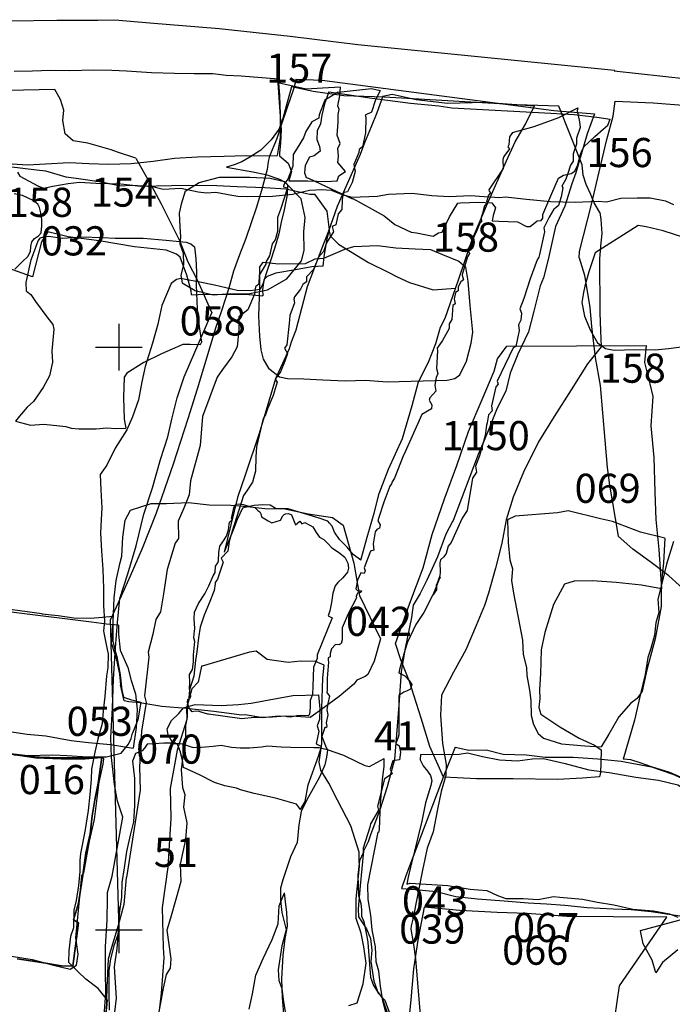
# Model space of a CAD drawing. Extents: x -74 to 207, y 88 to 378.
# Drawn here: x 139 to 145, y 229 to 238 of the extents above; entities that cross this region are included whole.
import ezdxf
from ezdxf.enums import TextEntityAlignment as Align

# ---------------------------------------------------------------- set-up
doc = ezdxf.new("R2010")
doc.units = 0
doc.header["$MEASUREMENT"] = 0
for name, color, linetype in [('002U', 8, 'CONTINUOUS'), ('003R', 4, 'CONTINUOUS'), ('003U', 8, 'CONTINUOUS'), ('004R', 4, 'CONTINUOUS'), ('004U', 8, 'CONTINUOUS'), ('015R', 4, 'CONTINUOUS'), ('015U', 8, 'CONTINUOUS'), ('016R', 4, 'CONTINUOUS'), ('016U', 8, 'CONTINUOUS'), ('032R', 4, 'CONTINUOUS'), ('032U', 8, 'CONTINUOUS'), ('033R', 4, 'CONTINUOUS'), ('033U', 8, 'CONTINUOUS'), ('039R', 4, 'CONTINUOUS'), ('039U', 8, 'CONTINUOUS'), ('040R', 4, 'CONTINUOUS'), ('040U', 8, 'CONTINUOUS'), ('041R', 4, 'CONTINUOUS'), ('041U', 8, 'CONTINUOUS'), ('042R', 4, 'CONTINUOUS'), ('043R', 4, 'CONTINUOUS'), ('043U', 8, 'CONTINUOUS'), ('046R', 4, 'CONTINUOUS'), ('046U', 8, 'CONTINUOUS'), ('051U', 8, 'CONTINUOUS'), ('053R', 4, 'CONTINUOUS'), ('053U', 8, 'CONTINUOUS'), ('057R', 4, 'CONTINUOUS'), ('058R', 4, 'CONTINUOUS'), ('058U', 8, 'CONTINUOUS'), ('066R', 4, 'CONTINUOUS'), ('066U', 8, 'CONTINUOUS'), ('067R', 4, 'CONTINUOUS'), ('067U', 8, 'CONTINUOUS'), ('068R', 4, 'CONTINUOUS'), ('068U', 8, 'CONTINUOUS'), ('069R', 4, 'CONTINUOUS'), ('069U', 8, 'CONTINUOUS'), ('070R', 4, 'CONTINUOUS'), ('070U', 8, 'CONTINUOUS'), ('1150R', 4, 'CONTINUOUS'), ('1150U', 8, 'CONTINUOUS'), ('154R', 4, 'CONTINUOUS'), ('154U', 8, 'CONTINUOUS'), ('156R', 4, 'CONTINUOUS'), ('156U', 8, 'CONTINUOUS'), ('157R', 4, 'CONTINUOUS'), ('157U', 8, 'CONTINUOUS'), ('158R', 4, 'CONTINUOUS'), ('158U', 8, 'CONTINUOUS'), ('51', 7, 'CONTINUOUS'), ('OVERLAY', 6, 'CONTINUOUS'), ('SECTIONLINE', 4, 'CONTINUOUS'), ('SITEGRID1', 2, 'CONTINUOUS')]:
    doc.layers.add(name, color=color, linetype=linetype)
doc.styles.add('ROMANS', font='romans')

# ---------------------------------------------------------------- blocks, each defined once
blk = doc.blocks.new('GRID')
at = {"layer": 'SITEGRID1'}
for points in [[(0, 0.2), (0, -0.2)], [(-0.2, 0), (0.2, 0)]]:
    blk.add_lwpolyline(points, dxfattribs=at)
at = {"layer": 'SITEGRID1', "style": 'ROMANS'}
blk.add_attdef('GRID', text='', height=0.25, dxfattribs=at).set_placement((0, 0.4), align=Align.CENTER)

msp = doc.modelspace()

# ---------------------------------------------------------------- linework, layer by layer
at = {"layer": '002U'}
for points in [[(144.6583, 232.9262), (144.487, 232.9582), (144.2698, 232.9815), (144.066, 232.9949), (143.9093, 232.9929), (143.8247, 232.9674), (143.7326, 232.7925), (143.6578, 232.552), (143.6253, 232.4021), (143.6201, 232.1977), (143.6099, 232.0641), (143.6146, 231.9846), (143.6053, 231.909), (143.6217, 231.8506), (143.7867, 231.744), (143.9523, 231.645), (144.0847, 231.586), (144.1413, 231.5445), (144.1371, 231.4326), (144.1352, 231.3507), (144.1267, 231.3133), (143.981, 231.3034), (143.766, 231.2916), (143.3844, 231.2954), (143.071, 231.2976), (142.9048, 231.304), (142.7863, 231.3098), (142.6703, 231.573), (142.5946, 231.8175), (142.4955, 232.1322), (142.422, 232.3176), (142.3738, 232.4576), (142.4989, 232.8028), (142.6123, 233.107), (142.6897, 233.3927), (142.7944, 233.6976), (142.9028, 233.9841), (143.0028, 234.2764), (143.1185, 234.5501), (143.2229, 234.7939), (143.2502, 234.8981), (143.3312, 235.0092), (144.5266, 235.013), (144.513, 234.8688), (144.5581, 234.6846), (144.5831, 234.5777), (144.5676, 234.3256), (144.5938, 234.0533), (144.6022, 233.7549), (144.61, 233.5207), (144.6371, 233.2651), (144.6583, 232.9262)], [(143.5062, 230.141), (143.5062, 230.141), (143.2474, 230.1501), (142.9278, 230.1677), (142.6211, 230.1972), (142.5657, 229.914), (142.5289, 229.6665), (142.5075, 229.4014), (142.4925, 229.2603)], [(144.2595, 229.2478), (144.2968, 229.5212), (144.7033, 230.1092), (144.2434, 230.1122), (143.8446, 230.1169), (143.5062, 230.141)]]:
    msp.add_lwpolyline(points, dxfattribs=at)
at = {"layer": '003R'}
msp.add_lwpolyline([(143.952, 235.7648), (143.9983, 235.6178), (144.0425, 235.3397), (144.0588, 235.1754), (144.0898, 234.9105), (144.1335, 234.6705), (144.193, 233.9673), (144.2123, 233.8162), (144.2861, 233.3789)], dxfattribs=at)
at = {"layer": '003U'}
for points in [[(143.952, 235.7648), (143.9561, 235.8197), (144.0583, 236.2234), (144.1244, 236.5026), (144.1905, 236.7797), (144.2439, 236.9821), (144.2601, 237.1097), (144.5886, 237.095), (144.9176, 237.0706)], [(144.8993, 232.8786), (144.7219, 233.0377), (144.5586, 233.1608), (144.4122, 233.2666), (144.2861, 233.3789)], [(144.7991, 229.8297), (144.6674, 229.7198), (144.611, 229.6334), (144.5795, 229.7407), (144.5027, 229.8805), (144.4824, 229.9776), (144.4793, 229.9969), (144.8195, 230.087)]]:
    msp.add_lwpolyline(points, dxfattribs=at)
at = {"layer": '004R'}
msp.add_lwpolyline([(140.1464, 236.6203), (140.3013, 236.347), (140.3636, 236.2304), (140.4419, 236.0682), (140.5194, 235.9147), (140.5918, 235.7318), (140.6747, 235.5726), (140.798, 235.2926)], dxfattribs=at)
at = {"layer": '004U'}
for points in [[(139.4502, 237.209), (138.7774, 237.1944), (138.2422, 237.1939), (138.0152, 237.1961), (137.9957, 237.0605), (137.9932, 236.6893), (137.9939, 236.2922), (137.9922, 235.8375), (137.9757, 235.4819), (137.9512, 234.2832), (137.944, 234.2777), (137.9237, 233.8086), (137.9122, 233.3816), (137.9037, 233.2004)], [(140.1464, 236.6203), (139.9889, 236.6723), (139.9337, 236.692), (139.734, 236.7482), (139.6081, 236.7706), (139.5398, 236.8282), (139.5187, 236.9431), (139.5273, 237.0326), (139.4998, 237.1232), (139.4998, 237.1232), (139.4502, 237.209)], [(139.8677, 229.1854), (139.8874, 229.4591), (139.8859, 229.6485), (139.8862, 229.8593), (139.9, 230.0836), (139.9026, 230.2725), (139.9034, 230.3213), (139.9418, 230.4607), (140.034, 230.9684), (139.9889, 231.1061), (139.9632, 231.2475), (139.9369, 231.4796), (139.9305, 231.6523), (139.9447, 231.9016), (139.9549, 232.152), (139.972, 232.419), (139.9877, 232.6377), (140.0094, 232.8425), (140.0775, 233.0558), (140.148, 233.2944), (140.2151, 233.5673), (140.2885, 233.7937), (140.3586, 234.0349), (140.4218, 234.2294), (140.4548, 234.3806), (140.5011, 234.5637), (140.562, 234.744), (140.798, 235.2926)]]:
    msp.add_lwpolyline(points, dxfattribs=at)
at = {"layer": '015R'}
for points in [[(137.4376, 232.9178), (137.5294, 232.9244), (137.7158, 232.902), (137.8815, 232.9011), (138.0361, 232.9231), (138.1268, 232.9282), (138.272, 232.9055), (138.3615, 232.877), (138.4863, 232.8605), (138.61, 232.8287), (138.7052, 232.8011), (139.3398, 232.7145), (139.3373, 232.713), (139.4779, 232.6989), (139.6133, 232.6778), (139.7571, 232.6754), (139.8581, 232.6846), (139.9483, 232.6927)], [(137.2988, 231.6188), (137.3727, 231.6974), (137.4684, 231.7784), (137.5299, 231.8239), (137.5937, 231.8404), (137.666, 231.8252), (137.7731, 231.7599), (137.9287, 231.6861), (138.1109, 231.628), (138.2927, 231.5984), (138.4837, 231.5739), (138.6645, 231.5489), (138.8418, 231.5281), (139.0461, 231.5172), (139.2193, 231.4954), (139.4329, 231.5038), (139.5573, 231.4955), (139.73, 231.4859), (139.8926, 231.4865), (140.0192, 231.5179), (140.0839, 231.595), (140.105, 231.6418), (140.1175, 231.6876)]]:
    msp.add_lwpolyline(points, dxfattribs=at)
at = {"layer": '015U'}
msp.add_lwpolyline([(139.9483, 232.6927), (139.9481, 232.4786), (139.965, 232.4031), (139.9821, 232.3464), (140.0107, 232.1887), (140.0243, 232.0582), (140.0387, 231.9964), (140.0988, 231.9767), (140.1894, 231.9543), (140.1615, 231.803), (140.1175, 231.6876)], dxfattribs=at)
at = {"layer": '016R'}
msp.add_lwpolyline([(139.9959, 232.6137), (139.895, 232.624), (139.7661, 232.6396), (139.0983, 232.7238), (139.0406, 232.7352), (138.8265, 232.7598), (138.6496, 232.7834), (138.5946, 232.7877), (138.5807, 232.6832), (138.5916, 232.5567), (138.595, 232.4203), (138.621, 232.2644), (138.6418, 232.1176), (138.6583, 231.9845), (138.6807, 231.8362), (138.6918, 231.7631), (138.8835, 231.7392), (139.0229, 231.707), (139.213, 231.681), (139.3725, 231.6654), (139.5914, 231.625), (139.7392, 231.6087), (139.9277, 231.5899), (140.1215, 231.5589)], dxfattribs=at)
at = {"layer": '016U'}
msp.add_lwpolyline([(139.9959, 232.6137), (139.9975, 232.5374), (140.0125, 232.4007), (140.0761, 232.2519), (140.1051, 232.1409), (140.1417, 232.0268), (140.1578, 231.8912), (140.1497, 231.7364), (140.1215, 231.5589)], dxfattribs=at)
at = {"layer": '032R'}
for points in [[(139.9985, 236.3848), (139.8502, 236.414), (139.6526, 236.4428), (139.5475, 236.4591), (139.3736, 236.5102), (139.2922, 236.5184), (138.8442, 236.5724), (138.8411, 236.5699), (138.7209, 236.5916), (138.5763, 236.6091), (138.4301, 236.6196), (138.2847, 236.623), (138.0931, 236.6481), (137.9219, 236.6819), (137.794, 236.6966)], [(139.9985, 236.3848), (140.1164, 236.3902), (140.2458, 236.3812), (140.2991, 236.3754), (140.3811, 236.3539), (140.5321, 236.3634), (140.6804, 236.3308), (140.7525, 236.3227), (140.8338, 236.3301), (140.9706, 236.3038), (141.0218, 236.2949), (141.1086, 236.2922), (141.3195, 236.2937), (141.4909, 236.3126), (141.6357, 236.3471), (141.7435, 236.3532), (141.8221, 236.347), (141.9176, 236.309), (141.9995, 236.287), (142.2176, 236.2935), (142.3153, 236.312), (142.5176, 236.3192), (142.687, 236.3015), (142.8352, 236.2923), (143.0198, 236.3019), (143.1355, 236.2926), (143.2715, 236.2835), (143.3183, 236.2895), (143.4998, 236.2691), (143.7058, 236.2504), (143.9181, 236.2438), (144.1147, 236.2511), (144.1868, 236.245), (144.3102, 236.2783), (144.4499, 236.2804), (144.5622, 236.2798), (144.6944, 236.256), (144.7605, 236.2231)]]:
    msp.add_lwpolyline(points, dxfattribs=at)
at = {"layer": '032U'}
for points in [[(137.1763, 236.7566), (137.1726, 236.7977), (137.1911, 237.0163), (137.2363, 237.3793), (137.2935, 237.6539), (137.6729, 237.7219), (138.0072, 237.7841), (138.3494, 237.792), (138.681, 237.7956), (139.0708, 237.7975), (139.4688, 237.8033), (139.8185, 237.8049), (139.9661, 237.8086)], [(139.9661, 237.8086), (140.2659, 237.7824), (140.8611, 237.7328), (141.4702, 237.6671), (142.0518, 237.5963), (144.2538, 237.3758), (144.2522, 237.3713), (144.8801, 237.3013), (145.506, 237.24)]]:
    msp.add_lwpolyline(points, dxfattribs=at)
at = {"layer": '033R'}
msp.add_lwpolyline([(139.0835, 236.5711), (139.2155, 236.5625), (139.3712, 236.5734), (139.5746, 236.5848), (139.7412, 236.5758), (139.9109, 236.5703), (140.1046, 236.5742), (140.294, 236.5964), (140.4777, 236.6198), (140.6756, 236.6312), (140.9034, 236.6383), (141.0935, 236.6427), (141.2872, 236.641), (141.3624, 236.6427), (141.3776, 236.7305), (141.3886, 236.7974), (141.3878, 236.9952), (141.3815, 237.1589), (141.3709, 237.3019)], dxfattribs=at)
at = {"layer": '033U'}
for points in [[(139.1002, 237.3679), (139.2593, 237.3686), (139.4128, 237.3745), (139.58, 237.3731), (139.7819, 237.3774), (139.9409, 237.3751), (140.0664, 237.3706), (140.2808, 237.356), (140.4764, 237.3497), (140.6461, 237.3477), (140.8067, 237.3474), (140.9225, 237.3334), (141.051, 237.3263)], [(141.051, 237.3263), (141.3709, 237.3019)]]:
    msp.add_lwpolyline(points, dxfattribs=at)
at = {"layer": '039R'}
for points in [[(141.5216, 237.2975), (141.4981, 237.2133), (141.4459, 237.0549), (141.3896, 236.895), (141.3523, 236.7814), (141.293, 236.6378), (141.2822, 236.5921), (141.2745, 236.524), (141.2243, 236.3438), (141.1797, 236.1931), (141.1362, 236.0667), (141.0912, 235.9317), (141.0365, 235.7927), (140.9854, 235.6511), (140.9429, 235.5064), (140.88, 235.3121), (140.8308, 235.1633), (140.7812, 235.0004), (140.6716, 234.6384), (140.5923, 234.3837), (140.4664, 233.9955), (140.3196, 233.5763), (140.199, 233.2728), (140.0984, 233.0344), (139.9932, 232.8076), (139.9289, 232.664)], [(144.0839, 237.0024), (144.0195, 236.8283), (143.9227, 236.4938), (143.8879, 236.401), (143.8291, 236.2096), (143.7479, 236.0356), (143.6863, 235.7508), (143.6463, 235.5939), (143.6161, 235.5249), (143.5638, 235.3087), (143.5177, 235.131), (143.4243, 234.9398), (143.3604, 234.7759), (143.3209, 234.622), (143.2479, 234.4759), (143.1641, 234.2689), (143.0839, 234.0802), (142.8688, 233.5128), (142.8652, 233.5047), (142.807, 233.3951), (142.7354, 233.1997), (142.6446, 233.0014), (142.5869, 232.8877), (142.5267, 232.7873), (142.5117, 232.6807), (142.4593, 232.4172), (142.4243, 232.2176), (142.4033, 231.9297), (142.3844, 231.6758), (142.3651, 231.463), (142.3036, 231.229), (142.2396, 231.0306), (142.1594, 230.8174), (142.1394, 230.755), (142.0991, 230.6754), (142.0704, 230.3793), (142.0557, 230.1807), (142.0571, 230.1137), (142.1264, 230.0109), (142.1603, 229.9281), (142.1707, 229.8259), (142.1644, 229.731), (142.1889, 229.5597), (142.2272, 229.4576), (142.2845, 229.397), (142.3294, 229.2729)], [(141.9744, 229.3514), (142.0468, 229.3761), (142.0986, 229.538), (142.1238, 229.716), (142.1018, 229.8559), (142.0816, 229.9729), (142.0377, 230.0988), (142.0379, 230.2674), (142.066, 230.5449), (142.0635, 230.6033), (142.0642, 230.6689), (141.9913, 230.893), (141.8782, 231.1135), (141.8014, 231.2606), (141.734, 231.3699), (141.7184, 231.4407), (141.7423, 231.5999), (141.7433, 231.8995), (141.7525, 232.162), (141.7638, 232.2726), (141.6894, 232.3038), (141.5635, 232.3061), (141.4527, 232.2955), (141.2727, 232.3211), (141.1784, 232.3927), (141.1204, 232.3826), (140.715, 232.2637), (140.7094, 232.2643), (140.6821, 232.1269), (140.6277, 232.0675), (140.5814, 231.9024), (140.584, 231.8069), (140.4996, 231.5437), (140.4404, 231.2127), (140.447, 230.9582), (140.4205, 230.5379), (140.3724, 230.1931), (140.3802, 229.8502), (140.3863, 229.7577), (140.362, 229.4578), (140.3463, 229.3097)], [(140.0012, 229.9906), (139.9562, 229.8637), (139.9296, 229.7526), (139.9136, 229.6535), (139.9147, 229.461), (139.9163, 229.3132)]]:
    msp.add_lwpolyline(points, dxfattribs=at)
at = {"layer": '039U'}
for points in [[(141.5216, 237.2975), (141.7442, 237.29), (143.7355, 237.0286), (144.0839, 237.0024)], [(140.0012, 229.9906), (139.9289, 232.664)]]:
    msp.add_lwpolyline(points, dxfattribs=at)
at = {"layer": '040R'}
for points in [[(141.8838, 237.1863), (141.7697, 237.1176), (141.7188, 236.9913), (141.7165, 236.9643), (141.6577, 236.9312), (141.6056, 236.8482), (141.5848, 236.7939), (141.5301, 236.7053), (141.4971, 236.6522), (141.4947, 236.5534), (141.451, 236.4408), (141.4175, 236.3943), (141.4128, 236.376), (141.4488, 236.365), (141.3872, 236.1792), (141.3612, 236.1108), (141.3606, 236.0482), (141.3632, 235.9906), (141.3433, 235.9216), (141.316, 235.8857), (141.2943, 235.7825), (141.2638, 235.7355), (141.2626, 235.7121), (141.2033, 235.6164), (141.2021, 235.5395), (141.1719, 235.5174), (141.1653, 235.4533), (141.1077, 235.3204), (141.0298, 235.2585), (141.0294, 235.1506), (141.0169, 235.0011), (140.9694, 234.9155), (140.8906, 234.8087), (140.8452, 234.7414), (140.7167, 234.4041), (140.6988, 234.1564), (140.6138, 233.8537), (140.6031, 233.7327), (140.5584, 233.6196), (140.5086, 233.508), (140.5129, 233.3578), (140.4846, 233.3179), (140.415, 233.091), (140.3827, 232.8846), (140.3569, 232.7281), (140.3172, 232.6648), (140.2922, 232.5367), (140.2507, 232.3823), (140.2559, 232.3396), (140.2195, 232.008), (140.2353, 231.9504), (140.1946, 231.7044), (140.1783, 231.3991), (140.1832, 231.1981), (140.0644, 230.4509), (140.0639, 230.4509), (140.0415, 230.219), (139.9927, 230.0377), (139.9272, 229.821), (139.9083, 229.7488), (139.8981, 229.5072), (139.8902, 229.2965)], [(142.2443, 237.2001), (142.2003, 237.1134), (142.1679, 237.016), (142.1137, 236.991), (142.1202, 236.9726), (142.118, 236.8383), (142.0931, 236.7168), (142.0639, 236.6942), (142.0596, 236.6703), (142.018, 236.5658), (142.0282, 236.5077), (142.004, 236.4127), (141.9616, 236.3327), (141.9315, 236.3273), (141.9205, 236.2887), (141.9157, 236.2603), (141.9145, 236.1794), (141.8816, 236.142), (141.8635, 236.049), (141.8308, 236.0355), (141.8432, 235.9901), (141.7864, 235.9015), (141.7577, 235.8203), (141.7131, 235.7724), (141.6699, 235.6669), (141.6114, 235.6032), (141.612, 235.5595), (141.5808, 235.5384), (141.5601, 235.4973), (141.5091, 235.4316), (141.5024, 235.4113), (141.5067, 235.3787), (141.4671, 235.2706), (141.4629, 235.2019), (141.441, 235.0194), (141.4209, 234.9895), (141.447, 234.9445), (141.4241, 234.878), (141.3867, 234.7888), (141.3429, 234.726), (141.3579, 234.6989), (141.3254, 234.5852), (141.2771, 234.4696), (141.2588, 234.4203), (141.2397, 234.3874), (141.1817, 234.1451), (141.1764, 234.0592), (141.1743, 233.9355), (141.1466, 233.8401), (141.0996, 233.7672), (141.0708, 233.7267), (140.974, 233.4201), (140.9479, 233.3338), (140.9354, 233.2489), (140.8784, 233.1883), (140.8959, 233.1541), (140.8469, 233.0094), (140.8273, 232.9821), (140.8272, 232.9684), (140.8191, 232.912), (140.7744, 232.8049), (140.7313, 232.7005), (140.6968, 232.5984), (140.6823, 232.507), (140.6701, 232.3859), (140.6593, 232.3127), (140.6429, 232.176), (140.6073, 232.0592), (140.6006, 231.9905), (140.5853, 231.9327), (140.587, 231.8823), (140.585, 231.8263), (140.5721, 231.7551), (140.5712, 231.6473), (140.555, 231.5924), (140.5566, 231.5461), (140.5508, 231.5161), (140.5338, 231.3732), (140.5458, 231.223), (140.5661, 231.1617), (140.556, 231.0524), (140.5824, 230.9193), (140.5715, 230.7754), (140.527, 230.5646), (140.5333, 230.4169), (140.4924, 230.2742), (140.4436, 230.1006), (140.4122, 229.9991), (140.4458, 229.753), (140.4395, 229.6721), (140.4075, 229.6184), (140.3795, 229.5016), (140.333, 229.2343)], [(143.9409, 237.0519), (143.9356, 237.028), (143.9541, 236.9317), (143.9609, 236.8843), (143.9285, 236.7929), (143.9296, 236.742), (143.9014, 236.6588), (143.9004, 236.5942), (143.8772, 236.5603), (143.8542, 236.4887), (143.8375, 236.4405), (143.8024, 236.3813), (143.813, 236.3674), (143.797, 236.2887), (143.7844, 236.2445), (143.775, 236.214), (143.7524, 236.1934), (143.7345, 236.1833), (143.6948, 236.1155), (143.6472, 236.0232), (143.6535, 235.9876), (143.6122, 235.794), (143.6054, 235.7711), (143.5899, 235.7499), (143.531, 235.5855), (143.4761, 235.4165), (143.4428, 235.3277), (143.4562, 235.2899), (143.4506, 235.2299), (143.4299, 235.1899), (143.4362, 235.1435), (143.4085, 235.0043), (143.3866, 234.9938), (143.2487, 234.7074), (143.2551, 234.6809), (143.2371, 234.6581), (143.1986, 234.4966), (143.2059, 234.4543), (143.1746, 234.4199), (143.1628, 234.3508), (143.1555, 234.3295), (143.1451, 234.2421), (143.0957, 234.0664), (143.0629, 233.9791), (143.0701, 233.9261), (143.0356, 233.8755), (143.0307, 233.8425), (142.989, 233.599), (142.9487, 233.5322), (142.8538, 233.3233), (142.8276, 233.292), (142.8092, 233.229), (142.7912, 233.1996), (142.7609, 233.1739), (142.7562, 233.1501), (142.7581, 233.0737), (142.7567, 233.0386), (142.7286, 232.9661), (142.7237, 232.9188), (142.6994, 232.8752), (142.7597, 233.0258), (142.7235, 232.9559), (142.7267, 232.9192), (142.6958, 232.8752), (142.6177, 232.7222), (142.5486, 232.62), (142.4791, 232.4699), (142.4582, 232.4059), (142.4241, 232.2856), (142.4089, 232.2343), (142.4036, 232.2049), (142.4558, 232.181), (142.4921, 232.14), (142.5163, 232.1052), (142.5032, 232.0646), (142.4761, 232.0505), (142.447, 232.0401), (142.4035, 232.012), (142.4027, 231.675), (142.3969, 231.6542), (142.3786, 231.5999), (142.406, 231.5803), (142.4182, 231.5248), (142.409, 231.4607), (142.3524, 231.45), (142.3294, 231.3794), (142.3464, 231.3386), (142.2809, 231.2959), (142.2214, 231.0628), (142.2303, 231.0271), (142.2096, 230.9947), (142.1611, 230.9111), (142.1553, 230.8821), (142.0972, 230.7014), (142.0964, 230.6612), (142.0658, 230.5943), (142.051, 230.4697), (142.0577, 230.2972), (142.0764, 230.2283), (142.0831, 230.1738), (142.0842, 230.1193), (142.1026, 230.0723), (142.1314, 229.9291), (142.1382, 229.8934), (142.1607, 229.5944), (142.187, 229.523), (142.2232, 229.4662), (142.2604, 229.4175), (142.3205, 229.2404)], [(143.3798, 236.8414), (143.3525, 236.8044), (143.3489, 236.7363), (143.3405, 236.7175), (143.3536, 236.7006), (143.3047, 236.6338), (143.2964, 236.6084), (143.3003, 236.5326), (143.1766, 236.3479), (143.1801, 236.3387), (143.1911, 236.3223), (143.1737, 236.3041), (143.1569, 236.2442), (143.1583, 236.2355), (143.1388, 236.2123), (143.123, 236.1447), (143.11, 236.1128), (143.1122, 236.0746), (143.0984, 236.063), (143.0739, 235.9996), (142.9962, 235.8338), (143.0112, 235.8037), (142.9926, 235.7758), (142.9465, 235.6215), (142.9465, 235.6184), (142.9589, 235.5771), (142.9358, 235.56), (142.9131, 235.5169), (142.9143, 235.4823), (142.8898, 235.4698), (142.8801, 235.4149), (142.8884, 235.37), (142.8669, 235.357), (142.8578, 235.237), (142.8366, 235.1995), (142.8362, 235.1598), (142.7779, 235.0554), (142.734, 234.9896), (142.7349, 234.9688), (142.727, 234.8156), (142.7398, 234.7723), (142.7233, 234.7398), (142.7115, 234.6732), (142.7223, 234.6223), (142.6709, 234.5657), (142.6631, 234.5454), (142.6856, 234.5035), (142.6833, 234.4704), (142.6015, 234.4233), (142.4469, 234.0769), (142.4428, 234.0729), (142.3663, 233.8746), (142.3462, 233.8447), (142.3405, 233.8285), (142.3255, 233.8082), (142.2755, 233.6702), (142.2322, 233.5382), (142.2243, 233.5103), (142.2433, 233.4766), (142.237, 233.4466), (142.2135, 233.4361), (142.2016, 233.4143), (142.1834, 233.3122), (142.1881, 233.2587), (142.1615, 233.2492), (142.1074, 233.1062), (142.1138, 233.0807), (142.1064, 233.0573), (142.0765, 233.0632), (142.0495, 233.0018), (142.0346, 232.9261), (142.0502, 232.9097), (142.0823, 232.9104), (142.0771, 232.8942), (142.0501, 232.8893), (142.0371, 232.8615), (142.0401, 232.8502), (141.9692, 232.7129), (141.9157, 232.5932), (141.9169, 232.4899), (141.908, 232.4569), (141.8916, 232.4474), (141.8611, 232.4497), (141.8267, 232.4113), (141.8141, 232.3722), (141.8139, 232.3437), (141.7975, 232.3357), (141.7963, 232.3153), (141.8008, 232.2975), (141.7889, 232.1607), (141.7886, 232.0609), (141.7843, 232.036), (141.8075, 232.0058), (141.7942, 231.9423), (141.7866, 231.8874), (141.7954, 231.8456), (141.7791, 231.777), (141.7859, 231.7484), (141.7823, 231.7373), (141.768, 231.7359), (141.7414, 231.6608), (141.7754, 231.5791), (141.7903, 231.5433), (141.7832, 231.4833), (141.7689, 231.4162), (141.7237, 231.3123), (141.6132, 231.1157), (141.564, 231.0169), (141.5462, 230.901), (141.5322, 230.75), (141.4731, 230.6283), (141.4068, 230.4289), (141.3884, 230.3593), (141.389, 230.2524), (141.4004, 230.1505), (141.4358, 230.0001), (141.4005, 229.8645), (141.3677, 229.6581), (141.3741, 229.5665), (141.3984, 229.4981), (141.4109, 229.4048), (141.4273, 229.2993)]]:
    msp.add_lwpolyline(points, dxfattribs=at)
at = {"layer": '040U'}
for points in [[(141.8838, 237.1863), (142.1676, 237.217), (142.2443, 237.2001)], [(143.3798, 236.8414), (143.5649, 236.8922), (143.7768, 236.9698), (143.9409, 237.0519)]]:
    msp.add_lwpolyline(points, dxfattribs=at)
at = {"layer": '041R'}
for points in [[(141.715, 232.0175), (141.7254, 231.8967), (141.7237, 231.8044), (141.7034, 231.7527), (141.7169, 231.7061), (141.695, 231.5981), (141.7407, 231.574)], [(140.4142, 231.7265), (140.4525, 231.7963), (140.5141, 231.8562), (140.554, 231.905)], [(141.5584, 231.0325), (141.5255, 231.079), (141.3439, 231.131), (141.1624, 231.1718), (141.0454, 231.2035), (141.0101, 231.2178), (140.9096, 231.2374), (140.8218, 231.266), (140.6921, 231.3315), (140.5548, 231.3939)], [(141.1188, 229.3221), (141.1482, 229.4526), (141.1754, 229.6139), (141.2386, 229.7549), (141.3154, 229.9177), (141.3666, 230.0534), (141.3773, 230.208), (141.4232, 230.3197)]]:
    msp.add_lwpolyline(points, dxfattribs=at)
at = {"layer": '041U'}
for points in [[(140.554, 231.905), (140.6538, 231.9334), (140.8797, 231.9263), (141.026, 231.9351), (141.1349, 231.947), (141.291, 231.9738), (141.4929, 232.0103), (141.715, 232.0175)], [(140.5548, 231.3939), (140.5467, 231.4562), (140.5265, 231.5343), (140.5123, 231.5703), (140.5018, 231.5981), (140.4703, 231.5937), (140.4239, 231.6755), (140.4142, 231.7265)], [(141.5584, 231.0325), (141.6005, 231.1022), (141.6255, 231.2455), (141.7136, 231.49), (141.7407, 231.574)], [(141.4652, 229.1003), (141.421, 229.2121), (141.404, 229.417), (141.4005, 229.5806), (141.4097, 229.7817), (141.4279, 229.9258), (141.4468, 230.0338), (141.4432, 230.1509), (141.4284, 230.2665), (141.4232, 230.3197)]]:
    msp.add_lwpolyline(points, dxfattribs=at)
at = {"layer": '042R'}
msp.add_lwpolyline([(141.0101, 233.6547), (141.0426, 233.6528), (141.0679, 233.6491), (141.1255, 233.6319), (141.168, 233.6237), (141.1927, 233.5976), (141.2092, 233.5876), (141.2195, 233.5695), (141.2259, 233.5439), (141.2815, 233.5094), (141.3146, 233.4933), (141.3889, 233.5153), (141.4067, 233.5525), (141.4182, 233.5644), (141.432, 233.5697), (141.4555, 233.5721), (141.4831, 233.5602), (141.5161, 233.4765), (141.5524, 233.5061), (141.5701, 233.4828), (141.5954, 233.4953), (141.6385, 233.4724), (141.6646, 233.459), (141.6949, 233.4109), (141.7239, 233.3705), (141.7584, 233.3498), (141.7956, 233.3128), (141.8289, 233.2794), (141.8868, 233.2403), (141.9402, 233.1972), (141.9648, 233.1478), (141.9703, 233.1034), (141.9633, 233.069), (141.9219, 233.0212), (141.8812, 232.9811), (141.8571, 232.9532), (141.8383, 232.8906), (141.825, 232.8091), (141.8105, 232.7378), (141.7962, 232.6959), (141.8313, 232.6772), (141.7037, 232.3602), (141.7034, 232.3286), (141.672, 232.2557), (141.6684, 232.1714), (141.6642, 232.0876), (141.661, 232.0211), (141.6428, 231.9686), (141.6434, 231.9107), (141.6372, 231.8473), (141.6258, 231.8379), (141.5719, 231.8403), (141.5281, 231.8368), (141.4755, 231.827), (141.4445, 231.8283), (141.4279, 231.8348), (141.3204, 231.8264), (141.2242, 231.8242), (141.1626, 231.8217), (141.0561, 231.8117), (140.7683, 231.8516), (140.7642, 231.8517), (140.7147, 231.8647), (140.6881, 231.875), (140.6561, 231.8764), (140.63, 231.8714), (140.5994, 231.9083), (140.5899, 231.9523), (140.593, 231.9771), (140.6095, 231.9848), (140.6181, 232.005), (140.6066, 232.0698), (140.6095, 232.1232), (140.6076, 232.1908), (140.6327, 232.2355), (140.6399, 232.3009), (140.6405, 232.3609), (140.6475, 232.4176), (140.6536, 232.4759), (140.6447, 232.5057), (140.6471, 232.5397), (140.6508, 232.5853), (140.6453, 232.6694), (140.6503, 232.7252), (140.6832, 232.8001), (140.7367, 232.8837), (140.7725, 232.9534), (140.8108, 233.0374), (140.8263, 233.066), (140.8292, 233.1203), (140.8492, 233.1498), (140.8547, 233.1659), (140.8587, 233.2395), (140.8661, 233.2917), (140.894, 233.3297), (140.9248, 233.3792), (140.9403, 233.4317), (140.9481, 233.4778), (140.9486, 233.4976), (140.9715, 233.5174), (140.9657, 233.5297), (140.9797, 233.5807), (140.9874, 233.6217)], close=True, dxfattribs=at)
at = {"layer": '043R'}
for points in [[(140.4901, 231.6017), (140.3856, 231.6033), (140.3022, 231.596), (140.2436, 231.5952), (140.2197, 231.5602), (140.2006, 231.5365), (140.1424, 231.5128), (140.1158, 231.4482), (140.1332, 231.2982), (140.1354, 231.067), (140.1251, 230.9283), (140.0976, 230.8143), (140.066, 230.6738), (140.0466, 230.5324), (140.0269, 230.4063), (140.0225, 230.2825), (140.0036, 230.1401), (139.9981, 230.03), (139.9829, 229.8408), (139.9606, 229.6841), (139.9696, 229.5503), (139.9756, 229.4139), (139.9602, 229.2736)], [(142.2961, 229.2843), (142.2675, 229.3924), (142.2475, 229.5169), (142.2314, 229.6481), (142.2084, 229.7257), (142.203, 229.8545), (142.174, 230.0018), (142.1641, 230.127), (142.1413, 230.2606), (142.137, 230.3879), (142.2265, 230.84), (142.2345, 230.8447), (142.2383, 230.8651), (142.247, 231.0832), (142.2645, 231.2918), (142.2782, 231.403), (142.2782, 231.4723)]]:
    msp.add_lwpolyline(points, dxfattribs=at)
at = {"layer": '043U'}
msp.add_lwpolyline([(140.4901, 231.6017), (140.5441, 231.5968), (140.6368, 231.565), (140.7085, 231.5696), (140.8103, 231.5761), (140.8769, 231.5852), (140.9673, 231.5686), (141.0408, 231.5615), (141.1207, 231.5631), (141.2235, 231.5722), (141.2758, 231.5795), (141.3931, 231.5705), (141.4751, 231.5691), (141.6749, 231.5647), (141.7192, 231.5648), (141.7897, 231.548), (141.9294, 231.5005), (142.0356, 231.4485), (142.112, 231.4124), (142.1508, 231.4038), (142.2782, 231.4723)], dxfattribs=at)
at = {"layer": '046R'}
for points in [[(144.1301, 236.1548), (144.1384, 236.0953), (144.1474, 235.9737), (144.1366, 235.8936), (144.1272, 235.7607), (144.127, 235.5961), (144.1286, 235.4595), (144.1304, 235.2939), (144.1364, 235.1404), (144.1406, 235.0012)], [(139.8407, 233.9063), (139.8465, 233.7757), (139.854, 233.6207), (139.8471, 233.5207), (139.8414, 233.403), (139.8515, 233.252), (139.8615, 233.0934), (139.8684, 232.9333), (139.8673, 232.7794), (139.8767, 232.6477), (139.8685, 232.5661), (139.8698, 232.5493), (139.8983, 232.4067), (139.9069, 232.3685), (139.9047, 232.2486), (139.8926, 232.1797), (139.8795, 232.0016), (139.8646, 231.8799), (139.857, 231.7723), (139.8206, 231.6377), (139.7932, 231.5253), (139.7663, 231.381), (139.7611, 231.2937), (139.7516, 231.1633), (139.7375, 231.0238), (139.7104, 230.8611), (139.6852, 230.7274), (139.672, 230.6549), (139.6636, 230.5961), (139.6663, 230.5006), (139.6535, 230.3824), (139.634, 230.2532), (139.613, 230.1696), (139.6099, 230.0198), (139.5845, 229.944), (139.5706, 229.8213), (139.5706, 229.8213), (139.5683, 229.7233)], [(142.5217, 230.1591), (142.5234, 230.0935), (142.5104, 230.0353), (142.5075, 230.0064), (142.529, 229.8755), (142.5461, 229.7514), (142.599, 229.132)]]:
    msp.add_lwpolyline(points, dxfattribs=at)
at = {"layer": '046U'}
for points in [[(144.1301, 236.1548), (144.0819, 236.2372), (144.0495, 236.3139), (144.0115, 236.3947), (143.9872, 236.4737), (143.9783, 236.5642), (143.7784, 237.0663), (143.416, 237.0789), (142.2791, 237.1443), (142.2786, 237.1438), (141.9303, 237.1562), (141.6682, 237.1918), (141.4834, 237.2325), (141.4374, 237.0675), (141.407, 236.9603), (141.3768, 236.8713), (141.3085, 236.7788), (141.2194, 236.6891), (141.1246, 236.6294), (141.0555, 236.5882), (140.9901, 236.5622), (140.9238, 236.5423), (141.1513, 236.5026), (141.2607, 236.4818), (141.3785, 236.4411), (141.4169, 236.4217), (141.4485, 236.3918), (141.4437, 236.3056), (141.4206, 236.1774), (141.3948, 236.0731), (141.3726, 235.9728), (141.3475, 235.8823), (141.3103, 235.7659), (141.2643, 235.632), (141.2403, 235.548), (141.2131, 235.4935), (141.1271, 235.482), (141.0149, 235.4866), (140.8215, 235.5324), (140.6959, 235.558), (140.5728, 235.5811), (140.5338, 235.5887), (140.4951, 235.5801), (140.4504, 235.5452), (140.3691, 235.3558), (140.3354, 235.1963), (140.288, 235.0339), (140.2268, 234.8336), (140.1965, 234.7014), (140.1685, 234.5479), (140.1177, 234.4023), (140.069, 234.2913), (139.9683, 234.1326), (139.8962, 233.9884), (139.8407, 233.9063)], [(144.1406, 235.0012), (144.0248, 234.8565), (143.8831, 234.6344), (143.7383, 234.4048), (143.6032, 234.1883), (143.4747, 233.9269), (143.3859, 233.7123), (143.3243, 233.5171), (143.2865, 233.317), (143.2348, 233.1043), (143.1744, 232.8903), (143.14, 232.7836), (143.0685, 232.6119), (142.9778, 232.4044), (142.8725, 232.2103), (142.7713, 232.0141), (142.7603, 231.8436), (142.7793, 231.6006), (142.8103, 231.4208), (142.8065, 231.3239), (142.767, 231.1888), (142.736, 231.0374), (142.6973, 230.8434), (142.6466, 230.7023), (142.6064, 230.5145), (142.5234, 230.0935)], [(139.2725, 228.2005), (139.3627, 228.2206), (139.4423, 228.248), (139.5133, 228.2744), (139.5759, 228.2883), (139.6046, 228.3042), (139.674, 228.4414), (139.7097, 228.5562), (139.7488, 228.709), (139.7931, 228.8588), (139.817, 228.9361), (139.8359, 229.0537), (139.8717, 229.2218), (139.8981, 229.3287), (139.9031, 229.3977), (139.8217, 229.4988), (139.7176, 229.579), (139.6464, 229.644), (139.5683, 229.7233)]]:
    msp.add_lwpolyline(points, dxfattribs=at)
at = {"layer": '051U'}
msp.add_lwpolyline([(139.1262, 229.7538), (139.2426, 229.7348), (139.3738, 229.7165), (139.5075, 229.6936), (139.606, 229.6907), (139.6548, 230.062), (139.6096, 230.0873), (139.6545, 230.2296), (139.6893, 230.471), (139.7161, 230.6612), (139.7548, 230.8235), (139.772, 230.9786), (139.7941, 231.1162), (139.8226, 231.2592), (139.8544, 231.4804), (139.7119, 231.4694), (139.5047, 231.4688), (139.2875, 231.4776), (138.9982, 231.5197)], dxfattribs=at)
at = {"layer": '053U'}
msp.add_lwpolyline([(139.0776, 229.775), (139.2563, 229.7469), (139.4397, 229.6978), (139.5817, 229.6648), (139.6362, 229.6969), (139.6496, 229.7929), (139.6302, 229.9327), (139.6809, 230.4639), (139.6986, 230.4905), (139.7488, 230.7615), (139.7902, 230.9471), (139.8321, 231.2691), (139.8664, 231.4238), (139.8702, 231.467), (139.8633, 231.4799), (139.7126, 231.4795), (139.4977, 231.4762), (139.3166, 231.4829), (139.1025, 231.4995)], dxfattribs=at)
at = {"layer": '057R'}
msp.add_lwpolyline([(139.106, 235.6688), (139.1688, 235.7321), (139.2186, 235.7773), (139.2415, 235.8215), (139.2452, 235.8624), (139.2539, 235.9027), (139.2766, 235.9312), (139.3109, 235.9534), (139.3341, 235.9794), (139.3386, 236.039), (139.3374, 236.0947), (139.3292, 236.1525), (139.3198, 236.1986), (139.3051, 236.2267), (139.2641, 236.2562), (139.1727, 236.3011), (139.1021, 236.3134)], dxfattribs=at)
at = {"layer": '058R'}
for points in [[(141.7535, 235.6936), (141.7627, 235.7744), (141.789, 235.9303), (141.8078, 236.0065), (141.7885, 236.1669), (141.6823, 236.3112)], [(140.6226, 235.4481), (140.681, 235.4511), (141.0873, 235.4538), (141.0873, 235.4538), (141.2361, 235.4401)]]:
    msp.add_lwpolyline(points, dxfattribs=at)
at = {"layer": '058U'}
for points in [[(139.1297, 236.5001), (139.1505, 236.4666), (139.305, 236.3823), (139.3517, 236.3645), (139.4319, 236.3808), (139.566, 236.4042), (139.663, 236.4149), (139.8022, 236.4073), (140.0165, 236.3997), (140.1897, 236.3815), (140.4517, 236.3851), (140.5975, 236.3881), (140.8413, 236.3856), (141.0144, 236.3765), (141.2526, 236.3685), (141.4334, 236.3563), (141.6386, 236.3106), (141.6823, 236.3112)], [(140.6226, 235.4481), (140.62, 235.4826), (140.5824, 235.6157), (140.5265, 235.7726), (140.4935, 235.7985), (140.4051, 235.8315), (140.1354, 235.8599), (139.8317, 235.9111), (139.5641, 235.9461), (139.3888, 235.9882), (139.3345, 235.9039), (139.2574, 235.6042), (139.0415, 235.6809), (138.9663, 235.7007), (138.8084, 235.6762), (138.5799, 235.5944), (138.4016, 235.5258), (138.3574, 235.5116)], [(141.7535, 235.6936), (141.6581, 235.69), (141.5179, 235.6636), (141.3488, 235.6331), (141.2746, 235.6051), (141.2452, 235.5762), (141.2335, 235.4914), (141.2361, 235.4401)]]:
    msp.add_lwpolyline(points, dxfattribs=at)
at = {"layer": '066R'}
for points in [[(142.8867, 231.5669), (143.0059, 231.5435), (143.154, 231.5442), (143.3007, 231.5073), (143.4986, 231.5031), (143.66, 231.4815), (143.9002, 231.4826), (144.1124, 231.4688), (144.3114, 231.4474), (144.5727, 231.3997), (144.7561, 231.3365), (144.9116, 231.267), (145.113, 231.183), (145.238, 231.1195), (145.4016, 231.0612), (145.5474, 230.9871), (145.601, 230.9629)], [(142.4279, 230.3568), (142.5475, 230.3477), (142.7236, 230.3297), (142.8932, 230.2868), (143.078, 230.2678), (143.3076, 230.249), (143.5142, 230.2317), (143.672, 230.2253), (143.8282, 230.2143), (144.0207, 230.1918), (144.2436, 230.1817), (144.3973, 230.1758), (144.5709, 230.1578), (144.7786, 230.1282), (144.9502, 230.102), (145.1412, 230.0612), (145.3138, 230.0371), (145.6086, 229.9927)]]:
    msp.add_lwpolyline(points, dxfattribs=at)
at = {"layer": '066U'}
msp.add_lwpolyline([(142.8867, 231.5669), (142.7962, 231.3395), (142.4635, 230.4659), (142.4279, 230.3568)], dxfattribs=at)
at = {"layer": '067R'}
for points in [[(142.589, 231.5061), (142.9214, 231.5093), (142.9926, 231.5201), (143.1206, 231.488), (143.2685, 231.4587), (143.4218, 231.4497), (143.5525, 231.4681), (143.6451, 231.4709), (143.8328, 231.4271), (144.0354, 231.3743), (144.2081, 231.3508), (144.4385, 231.3109), (144.6327, 231.2855), (144.7985, 231.2451), (144.9397, 231.1577), (145.0273, 231.0922), (145.2126, 231.0225), (145.2959, 230.9896), (145.3631, 230.927), (145.3893, 230.8977), (145.5255, 230.7939), (145.5897, 230.7349)], [(142.4719, 230.3923), (142.5023, 230.4027), (142.8232, 230.3809), (143.0159, 230.3499), (143.1585, 230.3394), (143.251, 230.2968), (143.323, 230.271), (143.4722, 230.2701), (143.6005, 230.262), (143.7301, 230.287), (143.7846, 230.2829), (143.9792, 230.2656), (144.1098, 230.2392), (144.2495, 230.2154), (144.4132, 230.178), (144.5909, 230.1657), (144.7271, 230.1399), (144.8001, 230.1104)]]:
    msp.add_lwpolyline(points, dxfattribs=at)
at = {"layer": '067U'}
msp.add_lwpolyline([(142.589, 231.5061), (142.5859, 231.4597), (142.6128, 231.407), (142.6493, 231.363), (142.6745, 231.324), (142.6856, 231.2819), (142.6793, 231.2406), (142.6337, 231.0895), (142.5998, 230.9324), (142.5383, 230.6754), (142.5033, 230.5392), (142.4846, 230.4545), (142.4719, 230.3923)], dxfattribs=at)
at = {"layer": '068R'}
msp.add_lwpolyline([(144.7606, 233.3334), (144.7021, 233.138), (144.6609, 232.9716), (144.6266, 232.8386), (144.6351, 232.7232), (144.6097, 232.6334), (144.5974, 232.5288), (144.5673, 232.4156), (144.5414, 232.3375), (144.5192, 232.1917), (144.4776, 232.0263), (144.428, 231.7994), (144.3305, 231.465)], dxfattribs=at)
at = {"layer": '068U'}
msp.add_lwpolyline([(146.3532, 232.2386), (146.0203, 232.2481), (145.7957, 232.2423), (145.6326, 232.2595), (145.6162, 232.2301), (145.6295, 232.0684), (145.62, 231.8301), (145.6173, 231.7122), (145.6199, 231.5491), (145.6287, 231.3991), (145.6411, 231.2699), (145.6363, 230.9564), (145.6363, 230.9564), (145.5274, 231.0236), (145.3235, 231.0959), (145.1922, 231.15), (144.9392, 231.2582), (144.7298, 231.3504), (144.572, 231.4001), (144.4757, 231.4352), (144.396, 231.4591), (144.3305, 231.465)], dxfattribs=at)
at = {"layer": '069R'}
msp.add_lwpolyline([(144.6882, 233.3614), (144.4778, 233.413), (144.2378, 233.5045), (144.1352, 233.528), (143.8581, 233.5958), (143.7652, 233.5779), (143.4012, 233.5494), (143.3355, 233.5178), (143.3431, 233.3245), (143.3568, 233.1758), (143.3796, 233.0991), (143.3719, 232.9981), (143.3884, 232.89), (143.4644, 232.4869), (143.4719, 232.3638), (143.4986, 232.2519), (143.5022, 232.1822), (143.5265, 232.0567), (143.5378, 231.9675), (143.5387, 231.8404), (143.561, 231.7622), (143.5991, 231.6867), (143.647, 231.6465), (143.8005, 231.5971), (144.0009, 231.5797), (144.1404, 231.5707)], dxfattribs=at)
at = {"layer": '069U'}
msp.add_lwpolyline([(144.6882, 233.3614), (144.6766, 233.1482), (144.6554, 232.9626), (144.6561, 232.775), (144.603, 232.4981), (144.5324, 232.2303), (144.492, 232.0492), (144.4495, 231.986), (144.3943, 231.947), (144.2927, 231.8287), (144.2058, 231.6806), (144.1404, 231.5707)], dxfattribs=at)
at = {"layer": '070R'}
for points in [[(139.9365, 232.4559), (139.9516, 232.6435), (139.9609, 232.8494), (139.9772, 232.9989), (140.0108, 233.1516), (140.0242, 233.2066), (140.0338, 233.3698), (140.0547, 233.5158), (140.1004, 233.6015), (140.2769, 233.658), (140.4096, 233.6573), (140.5986, 233.6672), (140.7746, 233.6465), (140.9611, 233.6446), (141.102, 233.6338), (141.252, 233.616), (141.4258, 233.6135), (141.6264, 233.5706), (141.8344, 233.5394)], [(141.8344, 233.5394), (141.9253, 233.4714), (142.0174, 233.1462), (142.0495, 232.9644), (142.0669, 232.869), (142.2456, 232.4971), (142.1925, 232.3046), (142.1378, 232.193), (142.1145, 232.1756), (142.0431, 232.1421), (142.0184, 232.1074), (141.8915, 232.0039), (141.7195, 231.8757), (141.6426, 231.8234), (141.5211, 231.8323), (141.3676, 231.8333), (141.235, 231.8187), (141.0844, 231.8457), (141.0545, 231.844), (140.8149, 231.875), (140.5764, 231.8994), (140.3679, 231.9169), (140.1801, 231.9487), (140.0861, 231.9567), (140.0448, 231.9656), (140.013, 232.1032)]]:
    msp.add_lwpolyline(points, dxfattribs=at)
at = {"layer": '070U'}
msp.add_lwpolyline([(139.9365, 232.4559), (139.9754, 232.3291), (140.0058, 232.1931), (140.013, 232.1032)], dxfattribs=at)
at = {"layer": '1150R'}
for points in [[(142.2659, 237.1537), (142.2154, 237.0102), (142.1669, 236.8886), (142.108, 236.7525), (142.0712, 236.6521), (141.9375, 236.3504), (141.8735, 236.2075), (141.7985, 235.9939), (141.7428, 235.8481), (141.6155, 235.5165), (141.5857, 235.3974), (141.5188, 235.144), (141.4805, 235.0421), (141.4618, 234.9847), (141.3455, 234.7269), (141.2044, 234.2584), (141.0835, 233.9013), (141.0195, 233.7089), (140.9039, 233.2415)], [(142.0781, 233.1731), (142.1308, 233.3707), (142.1909, 233.5751), (142.2357, 233.7433), (142.3138, 233.9517), (142.4338, 234.2171), (142.5183, 234.5), (142.5731, 234.7014), (142.6585, 234.8716), (142.7223, 235.0303), (142.7607, 235.1713), (142.8016, 235.2493), (142.9155, 235.5769), (143.03, 235.9136), (143.1635, 236.2325), (143.3294, 236.597), (143.4036, 236.7603), (143.4899, 236.9126), (143.568, 237.0692)]]:
    msp.add_lwpolyline(points, dxfattribs=at)
at = {"layer": '1150U'}
for points in [[(142.2659, 237.1537), (142.346, 237.1699), (142.5525, 237.1249), (142.8211, 237.092), (143.1394, 237.1019), (143.568, 237.0692)], [(141.8035, 236.0082), (141.8148, 235.9551), (141.8858, 235.8825), (142.1442, 235.7256), (142.3175, 235.6395), (142.3894, 235.603), (142.4945, 235.5542), (142.6989, 235.4926), (142.891, 235.5064)], [(142.0781, 233.1731), (142.0128, 233.2203), (141.9593, 233.2826), (141.8937, 233.3507), (141.8515, 233.4139), (141.8305, 233.4632), (141.8083, 233.4906), (141.7938, 233.5077), (141.7191, 233.5321), (141.5689, 233.578), (141.4535, 233.6139), (141.3919, 233.6114), (141.3499, 233.6116), (141.2983, 233.6454), (141.2359, 233.6467), (141.1624, 233.6426), (141.0965, 233.6266), (141.0614, 233.6171), (141.0147, 233.5225), (140.9829, 233.4387), (140.9039, 233.2415)]]:
    msp.add_lwpolyline(points, dxfattribs=at)
at = {"layer": '154R'}
for points in [[(140.5679, 236.3364), (140.5344, 236.2262), (140.5163, 236.1492), (140.5241, 236.0323), (140.53, 235.9459), (140.5225, 235.8863), (140.5533, 235.8047)], [(141.5919, 235.8296), (141.5893, 235.9888), (141.6004, 236.111), (141.5637, 236.2714), (141.5272, 236.3077)], [(140.8086, 235.447), (140.925, 235.4578), (141.1087, 235.457), (141.2762, 235.4902)]]:
    msp.add_lwpolyline(points, dxfattribs=at)
at = {"layer": '154U'}
for points in [[(140.5679, 236.3364), (140.6888, 236.4129), (140.8639, 236.4579), (141.1233, 236.4568), (141.2984, 236.4484), (141.4213, 236.4216), (141.5272, 236.3077)], [(141.2762, 235.4902), (141.4432, 235.587), (141.5689, 235.7388), (141.5919, 235.8296)], [(140.5533, 235.8047), (140.5537, 235.7075), (140.5318, 235.6132), (140.5425, 235.5507), (140.6561, 235.4867), (140.8086, 235.447)]]:
    msp.add_lwpolyline(points, dxfattribs=at)
at = {"layer": '156R'}
msp.add_lwpolyline([(141.804, 237.191), (141.7662, 237.0862), (141.7435, 236.9906), (141.7297, 236.9159), (141.702, 236.8542), (141.6983, 236.7796), (141.7213, 236.7196), (141.7289, 236.6821), (141.6761, 236.6399), (141.6377, 236.6283), (141.5985, 236.5574), (141.5942, 236.494), (141.6084, 236.4536), (141.6333, 236.4453), (142.005, 236.2707), (142.0085, 236.2753), (142.1759, 236.184), (142.278, 236.1249), (142.3701, 236.0514), (142.5098, 235.9847), (142.556, 235.9811), (142.6988, 235.9519), (142.7456, 235.9814), (142.7755, 235.9868), (142.8136, 236.0633), (142.8378, 236.1168), (142.9104, 236.2348), (142.9322, 236.2386), (143.0888, 236.243), (143.2014, 236.2372), (143.2328, 236.1955), (143.2149, 236.1284), (143.2037, 236.0841), (143.2621, 236.0803), (143.4213, 236.0751), (143.4994, 236.0334), (143.5308, 236.0358), (143.5906, 236.0842), (143.626, 236.0861), (143.6405, 236.105), (143.6401, 236.138), (143.7161, 236.3169), (143.7743, 236.4483), (143.8161, 236.4757), (143.8819, 236.4887), (143.9136, 236.5083), (143.9403, 236.5644), (143.9616, 236.6458), (143.9724, 236.6758), (143.9927, 236.7176), (144.0854, 236.8059), (144.1582, 236.8681), (144.1984, 236.9036), (144.2175, 236.9545)], dxfattribs=at)
at = {"layer": '156U'}
msp.add_lwpolyline([(141.804, 237.191), (142.1737, 237.1366), (142.5048, 237.0939), (142.7469, 237.0684), (142.8586, 237.052), (143.7089, 237.0068), (143.9078, 236.9955), (144.1037, 236.9729), (144.2175, 236.9545)], dxfattribs=at)
at = {"layer": '157U'}
msp.add_lwpolyline([(141.3645, 237.2664), (141.3802, 237.058), (141.3941, 236.8624), (141.389, 236.7535), (141.3781, 236.6628), (141.3779, 236.6409), (141.4535, 236.5789), (141.482, 236.5076), (141.4587, 236.4269), (141.6215, 236.4251), (141.7762, 236.4207), (141.8748, 236.4271), (141.8879, 236.468), (141.9464, 236.507), (141.8797, 236.5839), (141.8845, 236.6379), (141.879, 236.7044), (141.8988, 236.7464), (141.8734, 236.8167), (141.884, 236.9308), (141.8821, 236.9949), (141.8921, 237.0393), (141.8805, 237.0696), (141.8981, 237.1548), (141.9037, 237.2297), (141.7477, 237.2209), (141.6084, 237.2133), (141.3645, 237.2664)], dxfattribs=at)
at = {"layer": '158R'}
for points in [[(144.8599, 235.9362), (144.6724, 235.9969), (144.5274, 236.032), (144.4586, 236.0422), (144.0883, 235.8075), (144.035, 235.6466), (144.0018, 235.524), (143.9889, 235.4689), (143.9738, 235.3837), (143.9976, 235.2656), (144.049, 235.1437), (144.1079, 235.0371), (144.1791, 234.9867), (144.251, 234.975), (144.4289, 234.9789), (144.6037, 234.9761), (144.7198, 234.9872), (144.8725, 235.0067)], [(139.2059, 235.4792), (139.2054, 235.5556), (139.2462, 235.7486), (139.3061, 235.9111), (139.3263, 235.9362), (139.3563, 235.9451), (139.395, 235.951), (139.5185, 235.9351), (139.6825, 235.946), (139.8553, 235.9412), (139.9669, 235.9359), (140.2085, 235.9332), (140.4049, 235.9178), (140.5783, 235.8998), (140.6186, 235.8873), (140.6494, 235.8596), (140.6614, 235.7582), (140.6658, 235.6456), (140.6626, 235.5309)], [(141.2068, 235.6833), (141.24, 235.729), (141.3706, 235.7157), (141.603, 235.7164), (141.6847, 235.7578), (141.7596, 235.7624), (141.9399, 235.8402), (142.0177, 235.8643), (142.2195, 235.8704), (142.3771, 235.8507), (142.5438, 235.8417), (142.6754, 235.8376), (142.7781, 235.793), (142.9182, 235.7365), (142.9797, 235.687)], [(139.1119, 234.3644), (139.2401, 234.3312), (139.3547, 234.3387), (139.546, 234.3198), (139.5909, 234.3053), (139.6577, 234.2982), (139.8045, 234.2988), (139.8972, 234.3082), (139.9742, 234.3021), (140.0593, 234.3058)]]:
    msp.add_lwpolyline(points, dxfattribs=at)
at = {"layer": '158U'}
for points in [[(141.2068, 235.6833), (141.2075, 235.5147), (141.1997, 235.2654), (141.2076, 235.0947), (141.2187, 234.9771), (141.2387, 234.8957), (141.2851, 234.8191), (141.3784, 234.7444), (141.4484, 234.7316), (141.5875, 234.7271), (141.7507, 234.7202), (141.9444, 234.7109), (142.1171, 234.7168), (142.3043, 234.7009), (142.8173, 234.716), (142.8173, 234.716), (142.8835, 234.7318), (142.9266, 234.7617), (142.9838, 234.8783), (143.0234, 235.0325), (143.04, 235.1294), (143.0153, 235.3581), (143, 235.5659), (142.9797, 235.687)], [(139.2059, 235.4792), (139.2439, 235.4509), (139.2831, 235.3916), (139.3891, 235.2472), (139.4318, 235.1935), (139.4423, 235.1548), (139.4259, 234.9656), (139.4292, 234.8698), (139.4051, 234.7534), (139.3493, 234.6531), (139.2681, 234.5333), (139.2119, 234.4844), (139.1483, 234.4085), (139.1119, 234.3644)], [(140.6626, 235.5309), (140.6728, 235.3256), (140.6892, 235.1754), (140.7, 235.096), (140.7101, 235.0426), (140.698, 235.02), (140.6134, 235.023), (140.5482, 235.022), (140.3663, 234.9436), (140.2135, 234.8666), (140.0674, 234.7768), (140.0463, 234.7435), (140.041, 234.5676), (140.0454, 234.3816), (140.0593, 234.3058)]]:
    msp.add_lwpolyline(points, dxfattribs=at)
at = {"layer": '51'}
msp.add_lwpolyline([(138.9982, 231.5197), (139.2875, 231.4776), (139.5047, 231.4688), (139.7119, 231.4694), (139.8544, 231.4804), (139.8226, 231.2592), (139.7941, 231.1162), (139.772, 230.9786), (139.7548, 230.8235), (139.7161, 230.6612), (139.6893, 230.471), (139.6545, 230.2296), (139.6096, 230.0873), (139.6548, 230.062), (139.606, 229.6907), (139.5075, 229.6936), (139.3738, 229.7165), (139.2426, 229.7348), (139.1262, 229.7538)], dxfattribs=at)

# ---------------------------------------------------------------- block references
at = {"layer": 'OVERLAY'}
msp.add_blockref('GRID', (140, 230), dxfattribs=at)
at = {"layer": 'SECTIONLINE'}
msp.add_blockref('GRID', (140, 235), dxfattribs=at)

# ---------------------------------------------------------------- texts
at = {"layer": '016R', "style": 'ROMANS'}
msp.add_text('016', height=0.25, dxfattribs=at).set_placement((139.1406, 231.1655))
at = {"layer": '032R', "style": 'ROMANS'}
msp.add_text('032', height=0.25, dxfattribs=at).set_placement((139.33, 235.7865))
at = {"layer": '039R', "style": 'ROMANS'}
msp.add_text('039', height=0.25, dxfattribs=at).set_placement((142.4068, 229.883))
at = {"layer": '041R', "style": 'ROMANS'}
msp.add_text('41', height=0.25, dxfattribs=at).set_placement((142.1902, 231.5397))
at = {"layer": '042R', "style": 'ROMANS'}
msp.add_text('042', height=0.25, dxfattribs=at).set_placement((141.949, 232.5229))
at = {"layer": '043R', "style": 'ROMANS'}
msp.add_text('043', height=0.25, dxfattribs=at).set_placement((142.4305, 230.1253))
at = {"layer": '053R', "style": 'ROMANS'}
msp.add_text('053', height=0.25, dxfattribs=at).set_placement((139.5508, 231.6653))
at = {"layer": '058R', "style": 'ROMANS'}
msp.add_text('058', height=0.25, dxfattribs=at).set_placement((140.5224, 235.0998))
at = {"layer": '066R', "style": 'ROMANS'}
msp.add_text('066', height=0.25, dxfattribs=at).set_placement((143.2906, 229.7019))
at = {"layer": '067R', "style": 'ROMANS'}
msp.add_text('067', height=0.25, dxfattribs=at).set_placement((143.383, 229.8967))
at = {"layer": '069R', "style": 'ROMANS'}
msp.add_text('069', height=0.25, dxfattribs=at).set_placement((143.9125, 233.6641))
at = {"layer": '070R', "style": 'ROMANS'}
msp.add_text('070', height=0.25, dxfattribs=at).set_placement((140.1483, 231.4267))
at = {"layer": '1150R', "style": 'ROMANS'}
msp.add_text('1150', height=0.25, dxfattribs=at).set_placement((142.771, 234.1155))
at = {"layer": '154R', "style": 'ROMANS'}
msp.add_text('154', height=0.25, dxfattribs=at).set_placement((139.7585, 236.2047))
at = {"layer": '156R', "style": 'ROMANS'}
msp.add_text('156', height=0.25, dxfattribs=at).set_placement((144.0148, 236.544))
at = {"layer": '157R', "style": 'ROMANS'}
msp.add_text('157', height=0.25, dxfattribs=at).set_placement((141.2651, 237.2674))
at = {"layer": '158R', "style": 'ROMANS'}
for p in [(139.0383, 236.1173), (142.6963, 235.8185), (144.128, 234.6943)]:
    msp.add_text('158', height=0.25, dxfattribs=at).set_placement(p)
at = {"layer": '51', "style": 'ROMANS'}
msp.add_text('51', height=0.25, dxfattribs=at).set_placement((140.3002, 230.5409))

doc.saveas('drawing.dxf')
